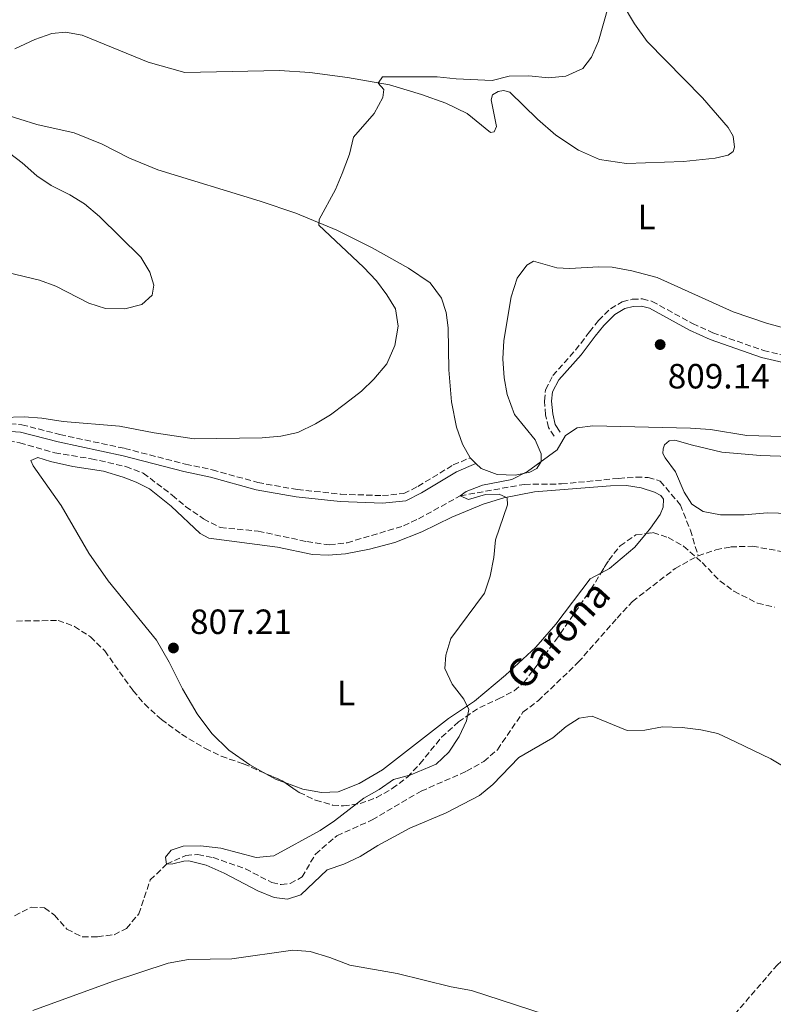
# Model space of a CAD drawing. Units: metres. Extents: x 655309 to 658776, y 4725549 to 4727940.
# Drawn here: x 657045 to 657260, y 4726238 to 4726520 of the extents above; entities that cross this region are included whole.
import ezdxf
from ezdxf.enums import TextEntityAlignment as Align

# ---------------------------------------------------------------- set-up
doc = ezdxf.new("R2010")
doc.units = ezdxf.units.M
doc.header["$MEASUREMENT"] = 0
doc.linetypes.add('DGN Style 3', pattern=[2.435890702152634, 1.739921930109024, -0.6959687720436097])
for name, color, linetype, lineweight in [('Barranco lineal', 142, 'DGN Style 3', 13), ('Camino', 7, 'DGN Style 3', 0), ('Cota de punto acotado terreno', 7, 'Continuous', 0), ('Curva de nivel intermedia', 30, 'Continuous', 0), ('Etiqueta de uso rústico', 92, 'Continuous', 0), ('Línea de cambio de uso (parcela vista)', 92, 'Continuous', 0), ('Margen derecho', 7, 'Continuous', 0), ('Punto acotado terreno (símbolo)', 7, 'Continuous', 0), ('Texto de arroyo-regatas y barrancos', 142, 'Continuous', 0), ('Zona arbolada', 92, 'DGN Style 3', 0)]:
    doc.layers.add(name, color=color, linetype=linetype, lineweight=lineweight)
doc.styles.add('Style-Arial', font='arial.ttf')

# ---------------------------------------------------------------- blocks, each defined once
blk = doc.blocks.new('5PATER')
at = {"layer": 'Punto acotado terreno (símbolo)', "linetype": 'Continuous', "lineweight": 0}
h = blk.add_hatch(color=51, dxfattribs=at)
edge = h.paths.add_edge_path()
edge.add_ellipse((0, 0), major_axis=(-0.1095731443231308, -0.1110710700762829), ratio=0.9994222409660317, start_angle=0, end_angle=360)

msp = doc.modelspace()

# ---------------------------------------------------------------- linework, layer by layer
at = {"layer": 'Barranco lineal', "color": 142, "linetype": 'DGN Style 3', "lineweight": 13}
for points in [[(657038.9199999999, 4726400, 809.2100000000065), (657044.5599999997, 4726398.960000001, 809.1499999999943), (657054.5700000003, 4726396.01, 808.8099999999977), (657064.9600000001, 4726394.359999999, 808.4100000000036), (657074.8499999996, 4726392.140000001, 808.070000000007), (657079.8700000001, 4726390.24, 807.8999999999943), (657088.1500000004, 4726383.960000001, 807.8399999999965), (657091.9800000006, 4726380.680000001, 807.6699999999983), (657097.0899999999, 4726377.16, 807.3000000000029), (657101.8799999999, 4726374.680000001, 806.8500000000058), (657112.6799999997, 4726373.67, 806.4799999999959), (657126.6100000005, 4726370.67, 806.1399999999995), (657133.04, 4726369.720000001, 805.9400000000023), (657138.1100000005, 4726370.350000001, 805.6300000000047), (657154.2699999996, 4726375.16, 805.2599999999949), (657158.5700000003, 4726377.220000001, 805.179999999993), (657170.4900000002, 4726383.779999999, 805), (657188.7999999998, 4726387.039999999, 804.6900000000023), (657199.4199999999, 4726387.16, 804.3800000000047), (657215.7400000002, 4726388.76, 804.0099999999949), (657220.7599999999, 4726389.100000001, 803.8600000000006), (657224.2199999997, 4726389.02, 803.6100000000006), (657227.6200000001, 4726387.970000001, 803.4100000000036), (657233.3799999999, 4726381.140000001, 803.0099999999949), (657236.25, 4726373.949999999, 802.6399999999995), (657238.4500000002, 4726366.619999999, 801.4499999999972)], [(657238.4500000002, 4726366.619999999, 801.4499999999972), (657243.5599999997, 4726368.33, 801.279999999999), (657247.7800000003, 4726369.16, 801.1399999999995), (657253.9900000002, 4726369.350000001, 800.8800000000047), (657264.04, 4726367.560000001, 800.8000000000029), (657269.2599999999, 4726366.230000001, 800.7400000000052), (657279.3099999997, 4726361.119999999, 800.6600000000036), (657287.9000000004, 4726358.480000001, 800.4600000000065), (657292.9699999997, 4726358.850000001, 800.3999999999943), (657302.6100000005, 4726363.09, 800.2899999999936), (657306.0999999996, 4726363.039999999, 800.179999999993), (657311.4000000004, 4726361.59, 800.1199999999953), (657317.2800000003, 4726357.539999999, 800), (657331.54, 4726351.77, 799.8000000000029)], [(657075.0499999998, 4726260.130000001, 805.6000000000058), (657078.5899999999, 4726264.279999999, 805.5399999999936), (657081.8600000005, 4726273.949999999, 805.4900000000052), (657086.5300000003, 4726278.51, 805), (657092.0499999998, 4726280.99, 804.7200000000012), (657095.4800000006, 4726281.210000001, 804.570000000007), (657099.8099999997, 4726280.380000001, 804.3800000000047), (657109.0599999997, 4726277.130000001, 804.2899999999936), (657116.6500000004, 4726273.220000001, 804.2299999999959), (657119.2999999998, 4726272.640000001, 804.2100000000065), (657121.8799999999, 4726272.939999999, 804.1499999999943), (657125.25, 4726274.810000001, 804.0399999999936), (657129.0899999999, 4726281.380000001, 803.8899999999995), (657135.2199999997, 4726286.619999999, 803.8399999999965), (657145.2999999998, 4726291.16, 803.6699999999983), (657159.2999999998, 4726299.34, 803.5200000000042), (657172.2400000002, 4726305.029999999, 803.2700000000042), (657177.2100000001, 4726307.810000001, 803.179999999993), (657181.1299999999, 4726311.199999999, 803.1000000000058), (657188.3899999997, 4726321.91, 802.8699999999953), (657192.7100000001, 4726325.16, 802.7599999999949), (657204.2199999997, 4726336.189999999, 802.529999999999), (657215.3099999997, 4726348.84, 802.4499999999972), (657219.7100000001, 4726353.57, 802.1600000000036), (657231.8700000001, 4726362.970000001, 801.929999999993), (657238.4500000002, 4726366.619999999, 801.4499999999972)], [(657248.8700000001, 4726235.52, 806.5099999999949), (657261.0199999996, 4726249.57, 806.3099999999977), (657269.3200000003, 4726257.09, 805.9100000000036), (657274.8600000005, 4726263.4, 805.8000000000029), (657277.3300000001, 4726268.609999999, 805), (657281.2199999997, 4726278.640000001, 804.4600000000065), (657284.2999999998, 4726282.83, 804.2599999999949), (657292.5099999999, 4726291.060000001, 803.5), (657296.0700000003, 4726297.25, 803.4100000000036), (657297.3200000003, 4726300.51, 803.4100000000036), (657300.1600000003, 4726305.49, 803.4100000000036), (657302.8799999999, 4726309.289999999, 803.4100000000036), (657302.6399999997, 4726313.17, 803.3500000000058), (657299.7800000003, 4726321.380000001, 802.8399999999965), (657300.7199999997, 4726323.189999999, 802.6699999999983), (657303.1399999997, 4726324.42, 802.5599999999977), (657308.2199999997, 4726326.32, 801.8800000000047), (657313.5300000003, 4726329.279999999, 801.679999999993), (657316.9900000002, 4726332.74, 801.5899999999965), (657320.0199999996, 4726339.939999999, 801.279999999999), (657322.5300000003, 4726343.109999999, 801.0599999999977), (657328.6399999997, 4726348.59, 800), (657331.54, 4726351.77, 799.8000000000029)], [(657043.0899999999, 4726263.74, 806.0800000000019), (657047.8700000001, 4726266.180000001, 806), (657051.6500000004, 4726265.99, 805.9700000000012), (657054.5, 4726263.880000001, 805.9400000000023), (657058.0599999997, 4726259.880000001, 805.9400000000023), (657062.4900000002, 4726257.680000001, 805.9400000000023), (657066.7800000003, 4726257.75, 805.8800000000047), (657071.54, 4726258.310000001, 805.7100000000065), (657075.0499999998, 4726260.130000001, 805.6000000000058)]]:
    msp.add_polyline3d(points, dxfattribs=at)
at = {"layer": 'Camino', "color": 7, "linetype": 'DGN Style 3', "lineweight": 0}
for points in [[(657197.3200000002, 4726400.810000002, 805.1199999999953), (657195.6999999997, 4726403.32, 805.2899999999937), (657194.8500000003, 4726406.880000001, 805.9400000000023), (657194.5300000008, 4726410.87, 806.8000000000029), (657194.8599999994, 4726414.090000002, 807.3099999999977), (657196.9200000024, 4726418.130000004, 807.9299999999931), (657203.4200000024, 4726425.420000002, 808.9199999999983), (657207.420000001, 4726430.640000001, 809.2899999999936), (657210.0100000015, 4726433.859999999, 809.320000000007), (657213.4299999992, 4726437.230000002, 809.179999999993), (657216.760000002, 4726439.240000002, 808.9499999999972), (657219.6499999975, 4726439.970000001, 808.8099999999977), (657222.5399999976, 4726440.060000001, 808.6999999999972), (657225.329999997, 4726439.36, 808.6399999999995), (657236.8799999985, 4726433.000000001, 808.6999999999972), (657242.69, 4726430.380000002, 808.5500000000029), (657257.1200000002, 4726425.33, 808.3300000000019), (657268.0100000025, 4726422.76, 808.0599999999977)], [(657035.3599999989, 4726402.340000001, 809.5099999999949), (657038.4600000014, 4726403.74, 809.6000000000058), (657041.7899999997, 4726404.350000001, 809.5399999999937), (657045.1499999991, 4726404.100000001, 809.4900000000054), (657056.0399999989, 4726401.270000001, 809.320000000007), (657074.5599999975, 4726397.32, 808.7500000000001), (657091.9200000003, 4726392.810000001, 808.5800000000019), (657099.6000000003, 4726391.220000001, 808.4100000000036), (657112.609999999, 4726387.560000002, 808.100000000006), (657123.9100000003, 4726385.560000001, 807.5800000000019), (657136.3199999998, 4726384.24, 806.9900000000052), (657148.1999999998, 4726383.830000001, 806.1699999999983), (657154.3399999999, 4726384.430000001, 806.0000000000001), (657158.379999999, 4726386.460000002, 805.9100000000036), (657168.4400000017, 4726392.58, 805.9499999999972), (657173.2800000008, 4726394.620000001, 805.7400000000054)]]:
    msp.add_polyline3d(points, dxfattribs=at)
at = {"layer": 'Curva de nivel intermedia', "color": 30, "linetype": 'Continuous', "lineweight": 0, "flags": 128}
for points, elevation in [([(657145.9100000011, 4726493.099999999), (657148.3600000008, 4726497.649999999), (657148.6100000012, 4726499.96), (657146.9900000007, 4726501.750000001), (657148.2400000001, 4726503.499999999), (657163.900000002, 4726503.579999999), (657169.2799999999, 4726503), (657179.6199999999, 4726502.49), (657184.4800000014, 4726503.710000001), (657190.0700000015, 4726503.800000001), (657195.6700000007, 4726503.269999999), (657200.6500000006, 4726503.720000001), (657205.480000001, 4726505.929999998), (657207.9800000021, 4726509.119999998), (657210.0000000005, 4726513.689999999), (657212.8100000002, 4726523.850000001)], 810), ([(657039.6100000005, 4726406.199999999), (657045.850000001, 4726406.310000001), (657050.8399999999, 4726406), (657056.9199999997, 4726405.039999999), (657073.0300000008, 4726403.66), (657082.9800000017, 4726401.789999999), (657094.4400000017, 4726400.079999999), (657113.8499999996, 4726400.340000001), (657119.1500000014, 4726400.800000001), (657124.0300000008, 4726401.869999999), (657129.1400000005, 4726404.34), (657133.4200000009, 4726406.930000001), (657137.6699999999, 4726410.140000001), (657142.2099999996, 4726413.650000001), (657145.7700000004, 4726417.149999999), (657149.4600000007, 4726421.539999999), (657151.7600000005, 4726426.779999998), (657152.6900000004, 4726432.300000002), (657151.9700000007, 4726437.25), (657149.5000000007, 4726441.189999999), (657146.5400000014, 4726445.220000001), (657142.7800000019, 4726449.159999999), (657130.0400000013, 4726461.100000001), (657130.1799999998, 4726462.779999998), (657134.8400000002, 4726471.29), (657136.7500000013, 4726475.91), (657138.8099999998, 4726481.429999999), (657139.9499999998, 4726486.300000001), (657145.9100000011, 4726493.099999999)], 810), ([(657038.6, 4726448.140000001), (657050.1600000004, 4726445.410000001), (657054.8699999999, 4726443.73), (657064.2700000011, 4726438.800000002), (657069.0499999998, 4726437.34), (657074.630000001, 4726437.239999999), (657079.4700000003, 4726438.460000002), (657082.3700000015, 4726441.09), (657082.9200000014, 4726444), (657081.7800000014, 4726447.699999999), (657079.1500000006, 4726451.96), (657067.3800000002, 4726463.609999999), (657063.110000001, 4726467.230000001), (657058.8300000007, 4726469.81), (657053.5700000012, 4726472.460000001), (657049.4100000015, 4726475.230000001), (657045.2899999999, 4726478.999999999), (657036.3200000002, 4726485.74)], 815.0000000000001), ([(657124.9400000006, 4726269.699999998), (657121.0700000015, 4726268.449999999), (657117.2800000006, 4726268.980000001), (657112.6300000015, 4726270.81), (657102.9500000009, 4726275.890000001), (657097.8600000015, 4726278.159999999), (657092.8400000011, 4726279.390000001), (657091.4199999997, 4726279.33), (657088.3100000004, 4726278.539999999), (657086.5300000012, 4726278.51), (657086.2100000017, 4726280.439999999), (657087.8800000013, 4726282.430000001), (657091.2400000007, 4726283.619999999), (657096.240000001, 4726283.74), (657102.0600000012, 4726283.09), (657112.1799999999, 4726280.42), (657117.1700000011, 4726280.84), (657130.3899999999, 4726288.099999999), (657134.5600000008, 4726290.869999998), (657142.9000000004, 4726297.34), (657147.2800000012, 4726299.82), (657151.3800000006, 4726302.689999999), (657156.3499999995, 4726303.98), (657163.5399999999, 4726307.100000001), (657167.2100000001, 4726310.5), (657170.1400000004, 4726314.960000001), (657172.2900000006, 4726319.470000001), (657172.8800000007, 4726322.699999999), (657171.5199999996, 4726325.660000001), (657168.16, 4726329.890000001), (657166.020000001, 4726334.420000001), (657166.3700000019, 4726338.199999998), (657167.78, 4726342.999999999), (657177.4000000004, 4726355.930000001), (657179.0499999998, 4726360.809999999), (657180.04, 4726366.17), (657180.5700000019, 4726371.140000001), (657184.020000001, 4726381.189999999), (657183.850000001, 4726383.199999999), (657181.5900000012, 4726384.220000001), (657177.6399999994, 4726384.150000001), (657172.8499999995, 4726382.699999998), (657170.4900000015, 4726383.78), (657172.150000002, 4726384.970000002), (657176.8000000013, 4726386.810000001), (657185.180000001, 4726388.480000001), (657189.6600000003, 4726390.689999999), (657198.1800000007, 4726396.919999998), (657200.55, 4726401.050000002), (657203.8899999994, 4726403.179999999), (657208.3399999996, 4726403.760000001), (657236.3100000008, 4726403.099999999), (657242.0199999993, 4726402.71), (657252.3600000015, 4726400.990000002), (657269.6500000006, 4726400.52)], 805.0000000000001), ([(657263.5599999998, 4726306.019999998), (657259.2500000005, 4726308.550000001), (657249.1600000008, 4726313.41), (657244.1000000003, 4726315.8), (657239.2099999997, 4726316.850000001), (657233.9300000003, 4726317.569999999), (657228.2500000007, 4726317.750000001), (657223.2400000016, 4726316.760000001), (657218.2200000014, 4726316.689999999), (657208.2200000011, 4726320.819999999), (657204.4800000017, 4726320.189999999), (657200.7200000001, 4726317.86), (657196.9200000003, 4726314.599999999), (657187.2100000004, 4726308.949999998), (657179.820000001, 4726301.269999999), (657175.980000001, 4726298.060000001), (657166.4099999999, 4726293.159999999), (657156.0400000009, 4726288.729999999), (657146.9200000013, 4726283.82), (657141.8400000008, 4726280.66), (657137.2200000007, 4726278.449999999), (657132.4700000009, 4726276.859999998), (657124.9400000006, 4726269.699999998)], 805.0000000000001), ([(657198.8800000005, 4726234.119999999), (657173.7300000001, 4726242.369999999), (657167.8800000006, 4726243.38), (657152.4400000002, 4726247.230000001), (657138.9300000007, 4726249.58), (657133.2100000008, 4726251.810000001), (657127.5600000003, 4726253.539999999), (657122.5800000002, 4726253.920000001), (657105.1700000004, 4726251.439999999), (657092.800000001, 4726251.199999998), (657086.9699999993, 4726250.189999999), (657071.0500000004, 4726244.929999999), (657048.3099999997, 4726236.600000001)], 810)]:
    msp.add_lwpolyline(points, dxfattribs=dict(at, elevation=elevation))
at = {"layer": 'Línea de cambio de uso (parcela vista)', "color": 92, "linetype": 'Continuous', "lineweight": 0, "extrusion": (0.0400259176021312, -0.03836803935317726, 0.998461726595617), "elevation": -154233.9008715914, "flags": 128}
msp.add_lwpolyline([(3866743.595541349, 2791984.285597315), (3866743.595541349, 2791986.630250807)], dxfattribs=at)
at = {"layer": 'Línea de cambio de uso (parcela vista)', "color": 92, "linetype": 'Continuous', "lineweight": 0, "extrusion": (0.06149596029889287, 0.06982171457835343, 0.9956621791753748), "elevation": 371211.1042154973, "flags": 128}
msp.add_lwpolyline([(2630715.592164947, -3963744.988055447), (2630718.105569424, -3963743.99173185), (2630721.536578347, -3963743.245832632)], dxfattribs=at)
at = {"layer": 'Línea de cambio de uso (parcela vista)', "color": 92, "linetype": 'Continuous', "lineweight": 0}
for points in [[(657043.1100000005, 4726511.57, 814.3899999999995), (657048.9100000003, 4726514.25, 813.8800000000047), (657053.7400000002, 4726515.890000001, 813.6300000000047), (657057.6799999997, 4726516.32, 813.320000000007), (657062.4000000004, 4726515.470000001, 813.0599999999977), (657081.2999999998, 4726507.689999999, 812.1499999999943), (657091.79, 4726504.74, 811.779999999999), (657118.8300000001, 4726505.390000001, 811.070000000007), (657127.4400000004, 4726504.74, 810.6199999999953), (657138.2000000002, 4726503.300000001, 810.2200000000012), (657150.2100000001, 4726501.26, 809.8000000000029), (657159.3700000001, 4726498.52, 809.4799999999959), (657166.3899999997, 4726496.050000001, 809.429999999993), (657172.4600000001, 4726493.060000001, 809.1699999999983), (657179.0800000001, 4726487.58, 808.7200000000012), (657180.1799999997, 4726487.82, 808.75), (657180.8399999999, 4726489.34, 808.8000000000029), (657179.2599999999, 4726497, 809.2599999999949), (657179.7199999997, 4726498.369999999, 809.3699999999953), (657181.2699999996, 4726499.34, 809.4600000000065), (657182.8799999999, 4726499.59, 809.4600000000065), (657184.6200000001, 4726499.140000001, 809.4600000000065), (657192.5800000001, 4726491.439999999, 808.9199999999983), (657197.79, 4726486.9, 808.8000000000029), (657204.25, 4726482.58, 808.4900000000052), (657210.29, 4726479.949999999, 808.2400000000052), (657218.0300000003, 4726478.77, 808.070000000007), (657234.3099999997, 4726479.300000001, 807.7200000000012), (657243.3499999996, 4726480.279999999, 807.8099999999977), (657247.0499999998, 4726481.16, 807.8099999999977), (657248.4600000001, 4726482.15, 807.8699999999953), (657248.8899999997, 4726483.4, 807.8699999999953), (657248.5, 4726486.609999999, 807.8699999999953), (657247.04, 4726489.050000001, 807.8899999999995), (657239.6799999997, 4726497.529999999, 808.2899999999936), (657223.9199999999, 4726513.640000001, 809.0599999999977), (657220.29, 4726518.66, 809.3699999999953), (657216.7199999997, 4726524.619999999, 809.7400000000052)], [(657173.2800000003, 4726394.619999999, 805.8699999999953), (657171.1100000005, 4726398.49, 806.1100000000006), (657169.4100000003, 4726403.4, 806.3300000000019), (657168.0099999999, 4726410.640000001, 806.8399999999965), (657167.1799999997, 4726419.74, 807.2400000000052), (657167.0099999999, 4726431.83, 807.5800000000019), (657166.4500000002, 4726436.130000001, 807.779999999999), (657165.0800000001, 4726440.25, 807.8899999999995), (657161.9100000003, 4726444.66, 808.1499999999943), (657155.7100000001, 4726448.84, 808.5500000000029), (657145.2800000003, 4726454.66, 809.1999999999972), (657135.1799999997, 4726459.680000001, 809.7400000000052), (657123.4600000001, 4726464.57, 810.279999999999), (657113.29, 4726468, 810.8699999999953), (657084.0199999996, 4726476.91, 812.0399999999936), (657075.9600000001, 4726480.27, 812.2100000000065), (657068.0899999999, 4726484.25, 812.7200000000012), (657060.1200000001, 4726487.5, 813.1499999999943), (657049.4600000001, 4726489.930000001, 813.6600000000036), (657039.7000000002, 4726492.980000001, 814.25)], [(657268.8200000003, 4726430.17, 806.6699999999983), (657258.04, 4726433.119999999, 807.0399999999936), (657248.4500000002, 4726436.33, 807.2700000000042), (657226.7999999998, 4726446.220000001, 807.6399999999995), (657219.5599999997, 4726448.09, 807.9799999999959), (657213.9199999999, 4726449.100000001, 808.1199999999953), (657210.1200000001, 4726449.24, 808.179999999993), (657201.6900000004, 4726448.75, 808.2100000000065), (657198.0300000003, 4726448.92, 808.0899999999965), (657191.3799999999, 4726450.850000001, 807.9199999999983), (657189.5, 4726449.689999999, 807.8899999999995), (657186.7800000003, 4726446.01, 807.75), (657185.0499999998, 4726440.640000001, 807.4100000000036), (657182.9400000004, 4726428.119999999, 806.929999999993), (657182.6500000004, 4726422.92, 806.6199999999953), (657183.0300000003, 4726417.5, 806.3099999999977), (657183.8700000001, 4726412.689999999, 806.1100000000006), (657185.9800000006, 4726407.050000001, 805.6000000000058), (657191.8899999997, 4726399.77, 805.2599999999949), (657193.6100000005, 4726395.77, 805.0599999999977), (657193.6200000001, 4726393.550000001, 804.9400000000023), (657192.4000000004, 4726391.600000001, 804.8600000000006), (657190.3200000003, 4726390.52, 804.8600000000006), (657186.1900000004, 4726389.65, 804.9400000000023), (657181.0199999996, 4726389.82, 805.3099999999977), (657176.4800000006, 4726391.539999999, 805.6199999999953), (657174.9699999997, 4726393, 805.7400000000052)], [(657264.6299999999, 4726378.680000001, 802.6900000000023), (657258.2999999998, 4726378.92, 802.7200000000012), (657251.6699999999, 4726378.380000001, 802.8600000000006), (657244.8799999999, 4726378.32, 803), (657239.8700000001, 4726379.289999999, 803.0800000000019), (657236.6900000004, 4726381.34, 803.2299999999959), (657234.4699999997, 4726384.850000001, 803.25), (657231.9900000002, 4726390.630000001, 803.679999999993), (657229.0599999997, 4726394.609999999, 804.1900000000023), (657228.3499999996, 4726395.869999999, 804.25), (657228.4699999997, 4726397.210000001, 804.3300000000019), (657228.8799999999, 4726398.380000001, 804.3600000000006), (657230.1399999997, 4726399.51, 804.3899999999995), (657231.8399999999, 4726399.65, 804.3600000000006), (657236.8300000001, 4726398.230000001, 803.9600000000065), (657245.2100000001, 4726396.27, 803.7400000000052), (657256.2999999998, 4726395.26, 803.3099999999977), (657298.2999999998, 4726393.890000001, 802.8000000000029)], [(657114.7444000002, 4726304.430400001, 806.0194000000047), (657110.2999999998, 4726306.91, 806.1199999999953), (657104.3600000005, 4726311.09, 806.320000000007), (657099.4299999997, 4726315.779999999, 806.6600000000036), (657095.2999999998, 4726321.42, 806.779999999999), (657091.04, 4726328.640000001, 806.8899999999995), (657087.2800000003, 4726336.189999999, 807.1999999999972), (657083.6799999997, 4726342.539999999, 807.2599999999949), (657069.7999999998, 4726359.430000001, 807.8300000000019), (657064.2800000003, 4726367.42, 808.0500000000029), (657056.3600000005, 4726381, 808.6499999999943), (657048.4199999999, 4726392.310000001, 809.2200000000012), (657047.7699999996, 4726393.890000001, 809.2200000000012), (657049.6900000004, 4726394.74, 809.2200000000012), (657053.3700000001, 4726393.550000001, 809.1600000000036), (657059.75, 4726392.16, 809.0200000000042), (657068.4600000001, 4726390.800000001, 808.7299999999959), (657074.0800000001, 4726389.130000001, 808.679999999993), (657077.8799999999, 4726387.630000001, 808.6199999999953), (657081.6299999999, 4726385.77, 808.5099999999949), (657087.8099999997, 4726380.82, 808.0200000000042), (657096.0899999999, 4726373.01, 807.570000000007), (657098.6399999997, 4726371.689999999, 807.4600000000065), (657118.2100000001, 4726369.060000001, 806.6900000000023), (657128.2100000001, 4726367.039999999, 806.5500000000029), (657132.6699999999, 4726366.779999999, 806.4400000000023), (657137.7100000001, 4726367.17, 806.2400000000052), (657144.5599999997, 4726368.480000001, 805.9799999999959), (657151.7999999998, 4726370.390000001, 805.7299999999959), (657159.4600000001, 4726373.52, 805.5599999999977), (657168.1100000005, 4726377.640000001, 805.3600000000006), (657177.0199999996, 4726381.42, 805.1300000000047), (657182.9199999999, 4726383.17, 805.1300000000047), (657191.7199999997, 4726384.880000001, 804.820000000007), (657213.4600000001, 4726386.66, 804.1399999999995), (657218, 4726386.699999999, 804.1100000000006), (657222.2100000001, 4726386.09, 804.0200000000042), (657225.9500000002, 4726384.82, 803.8500000000058), (657227.7599999999, 4726383.890000001, 803.7400000000052), (657228.5700000003, 4726382.789999999, 803.679999999993), (657228.4400000004, 4726380.550000001, 803.7100000000065), (657227.5899999999, 4726378.41, 803.8000000000029), (657224.8700000001, 4726374.560000001, 803.8000000000029), (657223.5777000004, 4726372.978599999, 803.8000000000029)], [(657223.5777000004, 4726372.978599999, 803.8000000000029), (657220.4000000004, 4726369.09, 803.8000000000029), (657213.1699999999, 4726362.949999999, 803.8000000000029), (657210.6322999997, 4726361.6358, 803.8497999999963)], [(657210.6322999997, 4726361.6358, 803.8497999999963), (657207.5700000003, 4726360.050000001, 803.9100000000036), (657197.7699999996, 4726347.08, 804.1699999999983), (657192.0899999999, 4726340.52, 804.3399999999965), (657183.3899999997, 4726332.539999999, 804.5599999999977), (657174.5499999998, 4726325.09, 804.8999999999943), (657167.0800000001, 4726320.140000001, 804.929999999993), (657148.2199999997, 4726305.41, 805.3899999999995), (657141.5599999997, 4726301.5, 805.3899999999995), (657135.5300000003, 4726299.15, 805.4700000000012), (657130.8499999996, 4726298.960000001, 805.6100000000006), (657125.4900000002, 4726299.949999999, 805.6699999999983), (657120.3518000003, 4726301.803200001, 805.8573000000034)]]:
    msp.add_polyline3d(points, dxfattribs=at)
at = {"layer": 'Margen derecho', "color": 7, "linetype": 'Continuous', "lineweight": 0}
for points in [[(657199.0500000003, 4726401.920000001, 805.1199999999953), (657197.6199999999, 4726404.140000001, 805.2899999999937), (657196.8900000011, 4726407.2, 805.9400000000023), (657196.6000000006, 4726410.850000001, 806.8000000000029), (657196.870000001, 4726413.500000001, 807.3099999999977), (657198.6299999978, 4726416.960000001, 807.9299999999931), (657205.0100000014, 4726424.109999999, 808.9199999999983), (657209.0399999993, 4726429.369999999, 809.2899999999936), (657211.5399999982, 4726432.480000001, 809.320000000007), (657214.6999999988, 4726435.590000002, 809.179999999993), (657217.5599999975, 4726437.320000002, 808.9499999999972), (657219.9400000002, 4726437.920000001, 808.8099999999977), (657222.3200000008, 4726437.99, 808.6999999999972), (657224.5699999994, 4726437.430000001, 808.6399999999995), (657235.9599999997, 4726431.160000001, 808.6999999999972), (657241.920000001, 4726428.470000001, 808.5500000000029), (657256.5399999992, 4726423.350000001, 808.3300000000019), (657267.7399999974, 4726420.710000002, 808.0599999999977)], [(657037.1200000005, 4726400.790000002, 809.529999999999), (657039.1000000007, 4726401.680000001, 809.6000000000058), (657041.9100000004, 4726402.190000001, 809.5399999999937), (657044.8000000004, 4726401.980000001, 809.4900000000054), (657055.5499999993, 4726399.180000001, 809.320000000007), (657074.0700000002, 4726395.230000001, 808.7500000000001), (657091.4299999987, 4726390.720000001, 808.5800000000019), (657099.0899999985, 4726389.140000002, 808.4100000000036), (657112.1299999985, 4726385.470000002, 808.100000000006), (657123.6099999985, 4726383.440000001, 807.5800000000019), (657136.1700000024, 4726382.100000001, 806.9900000000052), (657148.2699999993, 4726381.680000002, 806.1699999999983), (657154.949999998, 4726382.330000003, 806.0000000000001), (657159.4200000005, 4726384.58, 805.9100000000036), (657169.4200000007, 4726390.670000001, 805.9499999999972), (657174.9699999985, 4726393, 805.7400000000054)]]:
    msp.add_polyline3d(points, dxfattribs=at)
at = {"layer": 'Zona arbolada', "color": 92, "linetype": 'DGN Style 3', "lineweight": 0, "extrusion": (-0.1550802507157165, -0.3794982246212095, 0.9121026331215697), "elevation": -1894790.142813564, "flags": 128}
msp.add_lwpolyline([(-1179579.26826933, 4217596.125527023), (-1179573.975160959, 4217595.997466353), (-1179573.083731269, 4217595.784763677)], dxfattribs=at)
at = {"layer": 'Zona arbolada', "color": 92, "linetype": 'DGN Style 3', "lineweight": 0}
for points in [[(657043.5899999999, 4726347.960000001, 812.1000000000058), (657055.4900000002, 4726348.15, 811.9799999999959), (657060.1699999999, 4726346.449999999, 811.7700000000042), (657064.7999999998, 4726343.439999999, 811.6399999999995), (657068.8600000005, 4726339.42, 811.6399999999995), (657076.9400000004, 4726328.07, 811.6399999999995), (657080.2000000002, 4726324.279999999, 811.570000000007), (657085.0499999998, 4726319.800000001, 811.3600000000006), (657090.8300000001, 4726315.59, 811.2100000000065), (657097.6500000004, 4726311.5, 811.070000000007), (657102.1600000003, 4726309.33, 810.8600000000006), (657108.5099999999, 4726307.140000001, 810.8500000000058), (657119.5999999996, 4726302.32, 810.7299999999959), (657124.4299999997, 4726299, 810.1699999999983), (657129.1399999997, 4726296.74, 810.1100000000006), (657133.9900000002, 4726295.359999999, 810.1000000000058), (657137.0999999996, 4726295.119999999, 810.0500000000029), (657141.8200000003, 4726295.789999999, 809.9400000000023), (657146.5, 4726297.49, 809.820000000007), (657151.0300000003, 4726300.060000001, 809.7100000000065), (657155.3499999996, 4726303.369999999, 809.6000000000058), (657158.9500000002, 4726307.140000001, 809.4900000000052), (657165.1200000001, 4726314.77, 809.279999999999), (657169.9600000001, 4726319.17, 809.029999999999), (657176.0300000003, 4726323.25, 809.029999999999), (657181.4400000004, 4726325.720000001, 809.029999999999), (657185.8799999999, 4726328.07, 808.5), (657188.6200000001, 4726330.380000001, 808.1199999999953), (657197.7100000001, 4726342.380000001, 807.8099999999977), (657207.8200000003, 4726357.050000001, 807.4400000000023), (657212.9100000003, 4726365.350000001, 807.1399999999995), (657216.1699999999, 4726369.49, 806.9900000000052), (657220.7000000002, 4726372.57, 806.8399999999965), (657225.5599999997, 4726373.26, 806.7599999999949), (657229.9400000004, 4726371.83, 806.7599999999949), (657234.2999999998, 4726369.380000001, 806.7599999999949), (657239.5999999996, 4726364.730000001, 806.6499999999943), (657244.6799999997, 4726359.480000001, 806.529999999999), (657248.7100000001, 4726356.480000001, 806.4199999999983), (657255.4600000001, 4726353.07, 806.3099999999977), (657260.3200000003, 4726351.91, 806.1900000000023)], [(657210.6322999997, 4726361.6358, 807.2741999999998), (657212.9100000003, 4726365.350000001, 807.1399999999995), (657216.1699999999, 4726369.49, 806.9900000000052), (657220.7000000002, 4726372.57, 806.8399999999965), (657223.5777000004, 4726372.978599999, 806.7926000000007)], [(657223.5777000004, 4726372.978599999, 806.7926000000007), (657225.5599999997, 4726373.26, 806.7599999999949), (657229.9400000004, 4726371.83, 806.7599999999949), (657234.2999999998, 4726369.380000001, 806.7599999999949), (657239.5999999996, 4726364.730000001, 806.6499999999943), (657244.6799999997, 4726359.480000001, 806.529999999999), (657248.7100000001, 4726356.480000001, 806.4199999999983), (657255.4600000001, 4726353.07, 806.3099999999977), (657260.3200000003, 4726351.91, 806.1900000000023)], [(657176.0300000003, 4726323.25, 809.029999999999), (657181.4400000004, 4726325.720000001, 809.029999999999), (657185.8799999999, 4726328.07, 808.5), (657188.6200000001, 4726330.380000001, 808.1199999999953), (657197.7100000001, 4726342.380000001, 807.8099999999977), (657207.8200000003, 4726357.050000001, 807.4400000000023), (657210.6322999997, 4726361.6358, 807.2741999999998)], [(657043.5899999999, 4726347.960000001, 812.1000000000058), (657055.4900000002, 4726348.15, 811.9799999999959), (657060.1699999999, 4726346.449999999, 811.7700000000042), (657064.7999999998, 4726343.439999999, 811.6399999999995), (657068.8600000005, 4726339.42, 811.6399999999995), (657076.9400000004, 4726328.07, 811.6399999999995), (657080.2000000002, 4726324.279999999, 811.570000000007), (657085.0499999998, 4726319.800000001, 811.3600000000006), (657090.8300000001, 4726315.59, 811.2100000000065), (657097.6500000004, 4726311.5, 811.070000000007), (657102.1600000003, 4726309.33, 810.8600000000006), (657108.5099999999, 4726307.140000001, 810.8500000000058), (657114.7444000002, 4726304.430400001, 810.7825000000012)], [(657120.3518000003, 4726301.803200001, 810.6428000000016), (657124.4299999997, 4726299, 810.1699999999983), (657129.1399999997, 4726296.74, 810.1100000000006), (657133.9900000002, 4726295.359999999, 810.1000000000058), (657137.0999999996, 4726295.119999999, 810.0500000000029), (657141.8200000003, 4726295.789999999, 809.9400000000023), (657146.5, 4726297.49, 809.820000000007), (657151.0300000003, 4726300.060000001, 809.7100000000065), (657155.3499999996, 4726303.369999999, 809.6000000000058), (657158.9500000002, 4726307.140000001, 809.4900000000052), (657165.1200000001, 4726314.77, 809.279999999999), (657169.9600000001, 4726319.17, 809.029999999999), (657176.0300000003, 4726323.25, 809.029999999999)]]:
    msp.add_polyline3d(points, dxfattribs=at)

# ---------------------------------------------------------------- block references
at = {"layer": 'Punto acotado terreno (símbolo)', "color": 7, "linetype": 'Continuous', "lineweight": 0, "xscale": 10, "yscale": 10, "zscale": 10}
for p in [(657227.6099999992, 4726427.000000002, 809.14), (657088.4899999971, 4726340.27, 807.210000000007)]:
    msp.add_blockref('5PATER', p, dxfattribs=at)

# ---------------------------------------------------------------- texts
at = {"layer": 'Cota de punto acotado terreno', "color": 7, "linetype": 'Continuous', "lineweight": 0, "style": 'Style-Arial'}
for s, p in [('809.14', (657229.7699999989, 4726414.460000002, 809.1399999999995)), ('807.21', (657093.2199999995, 4726344.270000001, 807.2100000000065))]:
    msp.add_text(s, height=7.000000000000002, dxfattribs=at).set_placement(p)
at = {"layer": 'Etiqueta de uso rústico', "color": 92, "linetype": 'Continuous', "lineweight": 0, "style": 'Style-Arial'}
for p in [(657223.7214203813, 4726463.470010001, 807.9400000000023), (657137.8414203791, 4726327.390010001, 805.8800000000047)]:
    msp.add_text('L', height=7.000000000000002, dxfattribs=at).set_placement(p, align=Align.MIDDLE_CENTER)
at = {"layer": 'Texto de arroyo-regatas y barrancos', "color": 142, "linetype": 'Continuous', "lineweight": 0, "style": 'Style-Arial'}
msp.add_text('Garona', height=8, rotation=47.39, dxfattribs=at).set_placement((657188.6999999996, 4726327.67, 803.4600000000065))

doc.saveas('drawing.dxf')
